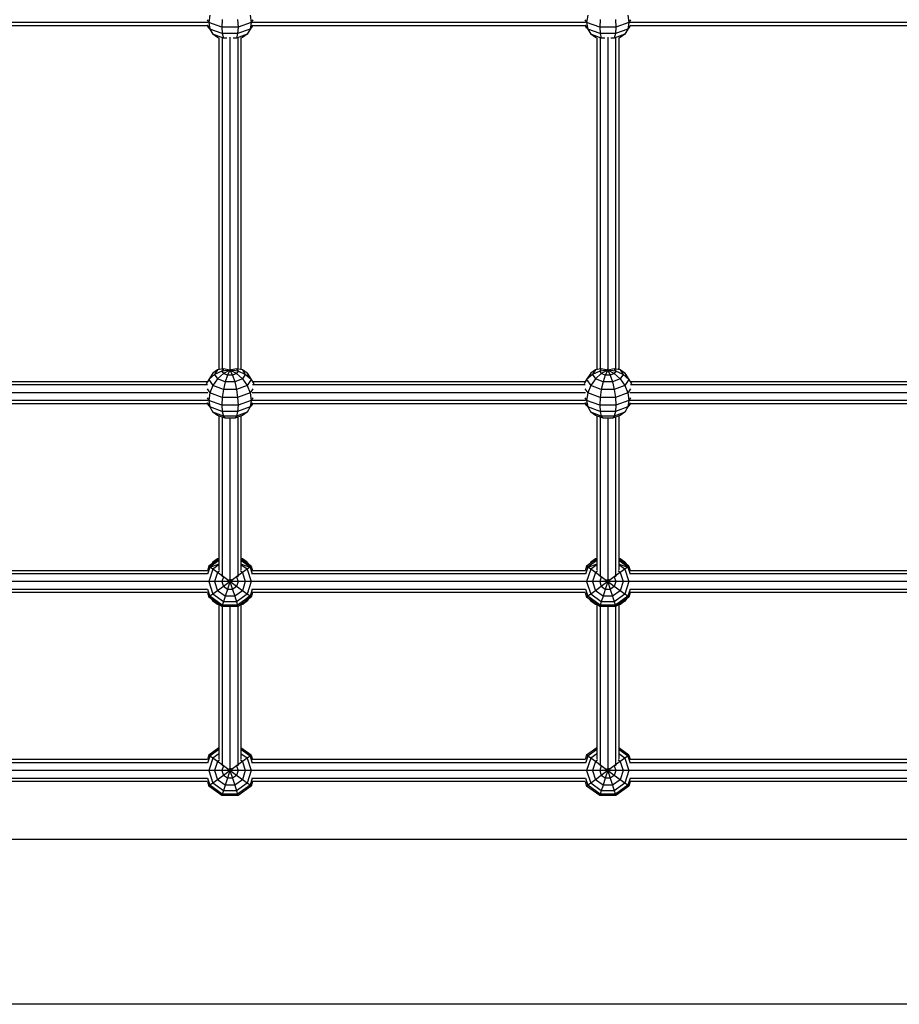
# Model space of a CAD drawing. Extents: x 25.4 to 35.6, y 18.1 to 27.6.
# Drawn here: x 30.3 to 30.9, y 19.6 to 20.3 of the extents above; entities that cross this region are included whole.
import ezdxf

# ---------------------------------------------------------------- set-up
doc = ezdxf.new("R2010")
doc.units = 0
doc.layers.add('TITLE_BLOCK', color=7, linetype='Continuous')

msp = doc.modelspace()

# ---------------------------------------------------------------- linework, layer by layer
at = {"layer": 'TITLE_BLOCK', "color": 1, "linetype": 'Continuous'}
for p, q in [((30.41915, 20.28139), (30.42035, 20.27953)), ((30.42111, 20.28489), (30.42035, 20.27953)), ((30.43014, 20.28161), (30.42985, 20.27608)), ((30.44131, 20.28161), (30.4416, 20.27608)), ((30.45034, 20.28489), (30.4511, 20.27953)), ((30.4523, 20.28139), (30.4511, 20.27953)), ((30.69415, 20.28139), (30.69535, 20.27953)), ((30.69611, 20.28489), (30.69535, 20.27953)), ((30.70514, 20.28161), (30.70485, 20.27608)), ((30.71631, 20.28161), (30.7166, 20.27608)), ((30.72534, 20.28489), (30.7261, 20.27953)), ((30.7273, 20.28139), (30.7261, 20.27953)), ((30.42035, 20.27544), (30.41922, 20.27763)), ((30.41922, 20.27763), (30.4211, 20.27472)), ((30.41937, 20.27712), (30.42035, 20.27544)), ((30.41937, 20.27712), (30.42035, 20.27544)), ((30.42035, 20.27953), (30.4211, 20.27472)), ((30.42985, 20.27608), (30.42035, 20.27953)), ((30.4211, 20.27472), (30.42329, 20.27093)), ((30.43014, 20.27144), (30.4211, 20.27472)), ((30.42985, 20.27608), (30.43014, 20.27144)), ((30.4416, 20.27608), (30.42985, 20.27608)), ((30.4416, 20.27608), (30.44131, 20.27144)), ((30.45034, 20.27472), (30.44131, 20.27144)), ((30.4511, 20.27953), (30.4416, 20.27608)), ((30.45034, 20.27472), (30.44816, 20.27093)), ((30.45034, 20.27472), (30.44816, 20.27093)), ((30.4511, 20.27953), (30.45034, 20.27472)), ((30.45223, 20.27763), (30.45034, 20.27472)), ((30.45208, 20.27712), (30.45109, 20.27544)), ((30.45208, 20.27712), (30.4511, 20.27544)), ((30.69535, 20.27544), (30.69422, 20.27763)), ((30.69422, 20.27763), (30.69611, 20.27472)), ((30.69437, 20.27712), (30.69535, 20.27544)), ((30.69535, 20.27953), (30.69611, 20.27472)), ((30.70485, 20.27608), (30.69535, 20.27953)), ((30.69611, 20.27472), (30.69829, 20.27093)), ((30.70514, 20.27144), (30.69611, 20.27472)), ((30.70485, 20.27608), (30.70514, 20.27144)), ((30.7166, 20.27608), (30.70485, 20.27608)), ((30.7166, 20.27608), (30.71631, 20.27144)), ((30.72534, 20.27472), (30.71631, 20.27144)), ((30.7261, 20.27953), (30.7166, 20.27608)), ((30.72534, 20.27472), (30.72316, 20.27093)), ((30.72534, 20.27472), (30.72316, 20.27093)), ((30.7261, 20.27953), (30.72534, 20.27472)), ((30.72723, 20.27763), (30.72534, 20.27472)), ((30.72708, 20.27712), (30.7261, 20.27544)), ((30.42669, 20.26852), (30.42329, 20.27093)), ((30.43097, 20.26814), (30.42329, 20.27093)), ((30.42772, 20.26815), (30.42669, 20.26852)), ((30.43014, 20.27144), (30.43097, 20.26814)), ((30.44131, 20.27144), (30.43014, 20.27144)), ((30.43349, 20.26814), (30.43097, 20.26814)), ((30.44047, 20.26814), (30.43796, 20.26814)), ((30.44131, 20.27144), (30.44047, 20.26814)), ((30.44816, 20.27093), (30.44047, 20.26814)), ((30.44476, 20.26852), (30.44372, 20.26815)), ((30.44816, 20.27093), (30.44476, 20.26852)), ((30.70169, 20.26852), (30.69829, 20.27093)), ((30.70597, 20.26814), (30.69829, 20.27093)), ((30.70272, 20.26815), (30.70169, 20.26852)), ((30.70514, 20.27144), (30.70597, 20.26814)), ((30.71631, 20.27144), (30.70514, 20.27144)), ((30.70849, 20.26814), (30.70597, 20.26814)), ((30.71547, 20.26814), (30.71296, 20.26814)), ((30.71631, 20.27144), (30.71547, 20.26814)), ((30.72316, 20.27093), (30.71547, 20.26814)), ((30.71976, 20.26852), (30.71872, 20.26815)), ((30.72316, 20.27093), (30.71976, 20.26852)), ((30.42329, 20.02431), (30.42035, 20.01979)), ((30.42456, 20.02343), (30.42035, 20.01979)), ((30.42669, 20.02671), (30.42329, 20.02431)), ((30.42669, 20.02671), (30.42456, 20.02343)), ((30.42985, 20.02577), (30.42456, 20.02343)), ((30.42456, 20.02343), (30.42669, 20.02015)), ((30.43097, 20.02749), (30.42669, 20.02671)), ((30.42817, 20.02725), (30.42669, 20.02671)), ((30.42772, 20.02709), (30.42669, 20.02671)), ((30.43097, 20.02404), (30.42669, 20.02015)), ((30.43097, 20.02749), (30.42985, 20.02577)), ((30.43572, 20.02657), (30.42985, 20.02577)), ((30.42985, 20.02577), (30.43097, 20.02404)), ((30.43572, 20.02657), (30.43097, 20.02749)), ((30.43572, 20.02657), (30.43097, 20.02404)), ((30.43391, 20.02297), (30.43097, 20.02404)), ((30.43391, 20.02297), (30.43227, 20.01812)), ((30.43572, 20.02657), (30.43391, 20.02297)), ((30.43754, 20.02297), (30.43391, 20.02297)), ((30.43513, 20.02722), (30.43572, 20.02657)), ((30.44047, 20.02749), (30.43572, 20.02657)), ((30.43632, 20.02722), (30.43572, 20.02657)), ((30.43572, 20.02657), (30.43754, 20.02297)), ((30.44047, 20.02404), (30.43572, 20.02657)), ((30.4416, 20.02577), (30.43572, 20.02657)), ((30.44047, 20.02404), (30.43754, 20.02297)), ((30.43754, 20.02297), (30.43918, 20.01812)), ((30.44047, 20.02749), (30.4416, 20.02577)), ((30.44476, 20.02671), (30.44047, 20.02749)), ((30.4416, 20.02577), (30.44047, 20.02404)), ((30.44476, 20.02015), (30.44047, 20.02404)), ((30.44689, 20.02343), (30.4416, 20.02577)), ((30.44476, 20.02671), (30.44328, 20.02725)), ((30.44476, 20.02671), (30.44372, 20.02709)), ((30.44476, 20.02671), (30.44689, 20.02343)), ((30.44816, 20.02431), (30.44476, 20.02671)), ((30.44689, 20.02343), (30.44476, 20.02015)), ((30.4511, 20.01979), (30.44689, 20.02343)), ((30.44816, 20.02431), (30.4511, 20.01979)), ((30.45034, 20.02051), (30.44816, 20.02431)), ((30.69829, 20.02431), (30.69535, 20.01979)), ((30.69956, 20.02343), (30.69535, 20.01979)), ((30.70169, 20.02671), (30.69829, 20.02431)), ((30.70169, 20.02671), (30.69956, 20.02343)), ((30.70485, 20.02577), (30.69956, 20.02343)), ((30.69956, 20.02343), (30.70169, 20.02015)), ((30.70597, 20.02749), (30.70169, 20.02671)), ((30.70317, 20.02725), (30.70169, 20.02671)), ((30.70272, 20.02709), (30.70169, 20.02671)), ((30.70597, 20.02404), (30.70169, 20.02015)), ((30.70597, 20.02749), (30.70485, 20.02577)), ((30.71072, 20.02657), (30.70485, 20.02577)), ((30.70485, 20.02577), (30.70597, 20.02404)), ((30.71072, 20.02657), (30.70597, 20.02749)), ((30.71072, 20.02657), (30.70597, 20.02404)), ((30.70891, 20.02297), (30.70597, 20.02404)), ((30.70891, 20.02297), (30.70727, 20.01812)), ((30.71072, 20.02657), (30.70891, 20.02297)), ((30.71254, 20.02297), (30.70891, 20.02297)), ((30.71013, 20.02722), (30.71072, 20.02657)), ((30.71547, 20.02749), (30.71072, 20.02657)), ((30.71132, 20.02722), (30.71072, 20.02657)), ((30.71072, 20.02657), (30.71254, 20.02297)), ((30.71547, 20.02404), (30.71072, 20.02657)), ((30.7166, 20.02577), (30.71072, 20.02657)), ((30.71547, 20.02404), (30.71254, 20.02297)), ((30.71254, 20.02297), (30.71418, 20.01812)), ((30.71547, 20.02749), (30.7166, 20.02577)), ((30.71976, 20.02671), (30.71547, 20.02749)), ((30.7166, 20.02577), (30.71547, 20.02404)), ((30.71976, 20.02015), (30.71547, 20.02404)), ((30.72189, 20.02343), (30.7166, 20.02577)), ((30.71976, 20.02671), (30.71828, 20.02725)), ((30.71976, 20.02671), (30.71872, 20.02709)), ((30.71976, 20.02671), (30.72189, 20.02343)), ((30.72316, 20.02431), (30.71976, 20.02671)), ((30.72189, 20.02343), (30.71976, 20.02015)), ((30.7261, 20.01979), (30.72189, 20.02343)), ((30.72316, 20.02431), (30.7261, 20.01979)), ((30.72534, 20.02051), (30.72316, 20.02431)), ((30.42035, 20.01979), (30.41846, 20.01657)), ((30.42035, 20.01979), (30.41955, 20.01812)), ((30.42035, 20.01979), (30.42329, 20.01527)), ((30.42669, 20.02015), (30.42329, 20.01527)), ((30.43227, 20.01812), (30.42669, 20.02015)), ((30.43227, 20.01812), (30.43097, 20.01248)), ((30.43918, 20.01812), (30.43227, 20.01812)), ((30.44476, 20.02015), (30.43918, 20.01812)), ((30.43918, 20.01812), (30.44047, 20.01248)), ((30.44476, 20.02015), (30.44816, 20.01527)), ((30.4511, 20.01979), (30.44816, 20.01527)), ((30.4511, 20.01979), (30.45299, 20.01657)), ((30.69535, 20.01979), (30.69346, 20.01657)), ((30.69535, 20.01979), (30.69455, 20.01812)), ((30.69535, 20.01979), (30.69829, 20.01527)), ((30.70169, 20.02015), (30.69829, 20.01527)), ((30.70727, 20.01812), (30.70169, 20.02015)), ((30.70727, 20.01812), (30.70597, 20.01248)), ((30.71418, 20.01812), (30.70727, 20.01812)), ((30.71976, 20.02015), (30.71418, 20.01812)), ((30.71418, 20.01812), (30.71547, 20.01248)), ((30.71976, 20.02015), (30.72316, 20.01527)), ((30.7261, 20.01979), (30.72316, 20.01527)), ((30.7261, 20.01979), (30.72799, 20.01657)), ((30.41911, 20.01296), (30.42111, 20.00989)), ((30.42111, 20.00989), (30.42035, 20.00453)), ((30.42329, 20.01527), (30.42111, 20.00989)), ((30.43014, 20.00661), (30.42111, 20.00989)), ((30.43097, 20.01248), (30.42329, 20.01527)), ((30.43097, 20.01248), (30.43014, 20.00661)), ((30.44047, 20.01248), (30.43097, 20.01248)), ((30.44816, 20.01527), (30.44047, 20.01248)), ((30.44047, 20.01248), (30.44131, 20.00661)), ((30.45034, 20.00989), (30.44131, 20.00661)), ((30.44816, 20.01527), (30.45034, 20.00989)), ((30.45234, 20.01296), (30.45034, 20.00989)), ((30.45034, 20.00989), (30.4511, 20.00453)), ((30.69411, 20.01296), (30.69611, 20.00989)), ((30.69611, 20.00989), (30.69535, 20.00453)), ((30.69829, 20.01527), (30.69611, 20.00989)), ((30.70514, 20.00661), (30.69611, 20.00989)), ((30.70597, 20.01248), (30.69829, 20.01527)), ((30.70597, 20.01248), (30.70514, 20.00661)), ((30.71547, 20.01248), (30.70597, 20.01248)), ((30.72316, 20.01527), (30.71547, 20.01248)), ((30.71547, 20.01248), (30.71631, 20.00661)), ((30.72534, 20.00989), (30.71631, 20.00661)), ((30.72316, 20.01527), (30.72534, 20.00989)), ((30.72734, 20.01296), (30.72534, 20.00989)), ((30.72534, 20.00989), (30.7261, 20.00453)), ((30.41915, 20.00639), (30.42035, 20.00453)), ((30.42035, 20.00044), (30.41922, 20.00263)), ((30.41922, 20.00263), (30.4211, 19.99972)), ((30.41937, 20.00212), (30.42035, 20.00044)), ((30.41937, 20.00212), (30.42035, 20.00044)), ((30.42035, 20.00453), (30.4211, 19.99972)), ((30.42985, 20.00108), (30.42035, 20.00453)), ((30.43014, 20.00661), (30.42985, 20.00108)), ((30.44131, 20.00661), (30.43014, 20.00661)), ((30.44131, 20.00661), (30.4416, 20.00108)), ((30.4511, 20.00453), (30.4416, 20.00108)), ((30.4511, 20.00453), (30.45034, 19.99972)), ((30.45223, 20.00263), (30.45034, 19.99972)), ((30.45208, 20.00212), (30.45109, 20.00044)), ((30.4523, 20.00639), (30.4511, 20.00453)), ((30.45208, 20.00212), (30.4511, 20.00044)), ((30.69415, 20.00639), (30.69535, 20.00453)), ((30.69535, 20.00044), (30.69422, 20.00263)), ((30.69422, 20.00263), (30.69611, 19.99972)), ((30.69437, 20.00212), (30.69535, 20.00044)), ((30.69535, 20.00453), (30.69611, 19.99972)), ((30.70485, 20.00108), (30.69535, 20.00453)), ((30.70514, 20.00661), (30.70485, 20.00108)), ((30.71631, 20.00661), (30.70514, 20.00661)), ((30.71631, 20.00661), (30.7166, 20.00108)), ((30.7261, 20.00453), (30.7166, 20.00108)), ((30.7261, 20.00453), (30.72534, 19.99972)), ((30.72723, 20.00263), (30.72534, 19.99972)), ((30.7273, 20.00639), (30.7261, 20.00453)), ((30.72708, 20.00212), (30.7261, 20.00044)), ((30.4211, 19.99972), (30.42329, 19.99593)), ((30.43014, 19.99644), (30.4211, 19.99972)), ((30.42669, 19.99352), (30.42329, 19.99593)), ((30.43097, 19.99314), (30.42329, 19.99593)), ((30.42985, 20.00108), (30.43014, 19.99644)), ((30.4416, 20.00108), (30.42985, 20.00108)), ((30.43014, 19.99644), (30.43097, 19.99314)), ((30.44131, 19.99644), (30.43014, 19.99644)), ((30.44131, 19.99644), (30.44047, 19.99314)), ((30.44816, 19.99593), (30.44047, 19.99314)), ((30.4416, 20.00108), (30.44131, 19.99644)), ((30.45034, 19.99972), (30.44131, 19.99644)), ((30.44816, 19.99593), (30.44476, 19.99352)), ((30.45034, 19.99972), (30.44816, 19.99593)), ((30.45034, 19.99972), (30.44816, 19.99593)), ((30.69611, 19.99972), (30.69829, 19.99593)), ((30.70514, 19.99644), (30.69611, 19.99972)), ((30.70169, 19.99352), (30.69829, 19.99593)), ((30.70597, 19.99314), (30.69829, 19.99593)), ((30.70485, 20.00108), (30.70514, 19.99644)), ((30.7166, 20.00108), (30.70485, 20.00108)), ((30.70514, 19.99644), (30.70597, 19.99314)), ((30.71631, 19.99644), (30.70514, 19.99644)), ((30.71631, 19.99644), (30.71547, 19.99314)), ((30.72316, 19.99593), (30.71547, 19.99314)), ((30.7166, 20.00108), (30.71631, 19.99644)), ((30.72534, 19.99972), (30.71631, 19.99644)), ((30.72316, 19.99593), (30.71976, 19.99352)), ((30.72534, 19.99972), (30.72316, 19.99593)), ((30.72534, 19.99972), (30.72316, 19.99593)), ((30.43227, 19.99149), (30.42669, 19.99352)), ((30.43097, 19.99314), (30.43227, 19.99149)), ((30.44047, 19.99314), (30.43097, 19.99314)), ((30.43918, 19.99149), (30.43227, 19.99149)), ((30.44476, 19.99352), (30.43918, 19.99149)), ((30.44047, 19.99314), (30.43918, 19.99149)), ((30.70727, 19.99149), (30.70169, 19.99352)), ((30.70597, 19.99314), (30.70727, 19.99149)), ((30.71547, 19.99314), (30.70597, 19.99314)), ((30.71418, 19.99149), (30.70727, 19.99149)), ((30.71976, 19.99352), (30.71418, 19.99149)), ((30.71547, 19.99314), (30.71418, 19.99149)), ((30.42772, 19.88914), (30.42035, 19.88378)), ((30.42772, 19.88805), (30.4211, 19.88324)), ((30.42669, 19.88921), (30.42329, 19.88681)), ((30.42573, 19.88769), (30.42329, 19.88681)), ((30.42772, 19.88959), (30.42669, 19.88921)), ((30.44476, 19.88921), (30.44372, 19.88959)), ((30.45109, 19.88378), (30.44372, 19.88914)), ((30.45034, 19.88324), (30.44372, 19.88805)), ((30.44816, 19.88681), (30.44476, 19.88921)), ((30.44816, 19.88681), (30.44571, 19.88769)), ((30.70272, 19.88914), (30.69535, 19.88378)), ((30.70272, 19.88805), (30.6961, 19.88324)), ((30.70169, 19.88921), (30.69829, 19.88681)), ((30.70073, 19.88769), (30.69829, 19.88681)), ((30.70272, 19.88959), (30.70169, 19.88921)), ((30.71976, 19.88921), (30.71872, 19.88959)), ((30.72609, 19.88378), (30.71872, 19.88914)), ((30.72534, 19.88324), (30.71872, 19.88805)), ((30.72316, 19.88681), (30.71976, 19.88921)), ((30.72316, 19.88681), (30.72071, 19.88769)), ((30.42035, 19.88378), (30.41932, 19.88062)), ((30.4211, 19.88324), (30.41946, 19.87818)), ((30.4211, 19.88324), (30.42035, 19.88378)), ((30.42329, 19.88165), (30.42035, 19.87262)), ((30.42772, 19.88542), (30.4211, 19.88301)), ((30.42329, 19.88165), (30.4211, 19.88324)), ((30.42329, 19.88681), (30.42219, 19.88512)), ((30.42329, 19.88681), (30.42241, 19.88528)), ((30.42772, 19.88487), (30.42329, 19.88165)), ((30.42669, 19.87918), (30.42329, 19.88165)), ((30.42817, 19.88025), (30.42669, 19.87918)), ((30.44476, 19.87918), (30.44328, 19.88025)), ((30.45034, 19.88301), (30.44372, 19.88542)), ((30.44816, 19.88165), (30.44372, 19.88487)), ((30.44816, 19.88165), (30.44476, 19.87918)), ((30.44816, 19.88681), (30.44925, 19.88512)), ((30.44816, 19.88681), (30.44904, 19.88528)), ((30.45034, 19.88324), (30.44816, 19.88165)), ((30.44816, 19.88165), (30.45109, 19.87262)), ((30.45109, 19.88378), (30.45034, 19.88324)), ((30.45034, 19.88324), (30.45198, 19.87818)), ((30.45109, 19.88378), (30.45212, 19.88062)), ((30.69535, 19.88378), (30.69432, 19.88062)), ((30.6961, 19.88324), (30.69446, 19.87818)), ((30.6961, 19.88324), (30.69535, 19.88378)), ((30.69829, 19.88165), (30.69535, 19.87262)), ((30.70272, 19.88542), (30.6961, 19.88301)), ((30.69829, 19.88165), (30.6961, 19.88324)), ((30.69829, 19.88681), (30.69719, 19.88512)), ((30.69829, 19.88681), (30.69741, 19.88528)), ((30.70272, 19.88487), (30.69829, 19.88165)), ((30.70169, 19.87918), (30.69829, 19.88165)), ((30.70317, 19.88025), (30.70169, 19.87918)), ((30.71976, 19.87918), (30.71828, 19.88025)), ((30.72534, 19.88301), (30.71872, 19.88542)), ((30.72316, 19.88165), (30.71872, 19.88487)), ((30.72316, 19.88165), (30.71976, 19.87918)), ((30.72316, 19.88681), (30.72425, 19.88512)), ((30.72316, 19.88681), (30.72404, 19.88528)), ((30.72534, 19.88324), (30.72316, 19.88165)), ((30.72316, 19.88165), (30.72609, 19.87262)), ((30.72609, 19.88378), (30.72534, 19.88324)), ((30.72534, 19.88324), (30.72698, 19.87818)), ((30.72609, 19.88378), (30.72712, 19.88062)), ((30.42985, 19.87262), (30.41874, 19.87262)), ((30.42035, 19.87262), (30.42329, 19.86358)), ((30.42669, 19.87918), (30.42456, 19.87262)), ((30.42456, 19.87262), (30.42669, 19.86605)), ((30.43097, 19.87607), (30.42669, 19.87918)), ((30.43097, 19.87607), (30.42985, 19.87262)), ((30.42985, 19.87262), (30.43097, 19.86917)), ((30.45271, 19.87262), (30.42985, 19.87262)), ((30.44047, 19.87607), (30.43097, 19.86917)), ((30.44047, 19.86917), (30.43097, 19.87607)), ((30.43572, 19.87262), (30.43391, 19.86703)), ((30.43513, 19.87446), (30.43572, 19.87262)), ((30.43632, 19.87446), (30.43572, 19.87262)), ((30.43572, 19.87262), (30.43754, 19.86703)), ((30.44476, 19.87918), (30.44047, 19.87607)), ((30.44047, 19.87607), (30.44159, 19.87262)), ((30.44159, 19.87262), (30.44047, 19.86917)), ((30.44476, 19.87918), (30.44689, 19.87262)), ((30.44689, 19.87262), (30.44476, 19.86605)), ((30.45109, 19.87262), (30.44816, 19.86358)), ((30.70485, 19.87262), (30.69374, 19.87262)), ((30.69535, 19.87262), (30.69829, 19.86358)), ((30.70169, 19.87918), (30.69956, 19.87262)), ((30.69956, 19.87262), (30.70169, 19.86605)), ((30.70597, 19.87607), (30.70169, 19.87918)), ((30.70597, 19.87607), (30.70485, 19.87262)), ((30.70485, 19.87262), (30.70597, 19.86917)), ((30.72771, 19.87262), (30.70485, 19.87262)), ((30.71547, 19.87607), (30.70597, 19.86917)), ((30.71547, 19.86917), (30.70597, 19.87607)), ((30.71072, 19.87262), (30.70891, 19.86703)), ((30.71013, 19.87446), (30.71072, 19.87262)), ((30.71132, 19.87446), (30.71072, 19.87262)), ((30.71072, 19.87262), (30.71254, 19.86703)), ((30.71976, 19.87918), (30.71547, 19.87607)), ((30.71547, 19.87607), (30.71659, 19.87262)), ((30.71659, 19.87262), (30.71547, 19.86917)), ((30.71976, 19.87918), (30.72189, 19.87262)), ((30.72189, 19.87262), (30.71976, 19.86605)), ((30.72609, 19.87262), (30.72316, 19.86358)), ((30.41946, 19.86705), (30.4211, 19.862)), ((30.42669, 19.86605), (30.42329, 19.86358)), ((30.43097, 19.86917), (30.42669, 19.86605)), ((30.43227, 19.862), (30.42669, 19.86605)), ((30.43391, 19.86703), (30.43097, 19.86917)), ((30.43391, 19.86703), (30.43227, 19.862)), ((30.43754, 19.86703), (30.43391, 19.86703)), ((30.44047, 19.86917), (30.43754, 19.86703)), ((30.43754, 19.86703), (30.43917, 19.862)), ((30.44476, 19.86605), (30.43917, 19.862)), ((30.44476, 19.86605), (30.44047, 19.86917)), ((30.44816, 19.86358), (30.44476, 19.86605)), ((30.45198, 19.86705), (30.45034, 19.862)), ((30.69446, 19.86705), (30.6961, 19.862)), ((30.70169, 19.86605), (30.69829, 19.86358)), ((30.70597, 19.86917), (30.70169, 19.86605)), ((30.70727, 19.862), (30.70169, 19.86605)), ((30.70891, 19.86703), (30.70597, 19.86917)), ((30.70891, 19.86703), (30.70727, 19.862)), ((30.71254, 19.86703), (30.70891, 19.86703)), ((30.71547, 19.86917), (30.71254, 19.86703)), ((30.71254, 19.86703), (30.71417, 19.862)), ((30.71976, 19.86605), (30.71417, 19.862)), ((30.71976, 19.86605), (30.71547, 19.86917)), ((30.72316, 19.86358), (30.71976, 19.86605)), ((30.72698, 19.86705), (30.72534, 19.862)), ((30.41932, 19.86462), (30.42035, 19.86145)), ((30.42455, 19.8593), (30.42035, 19.86294)), ((30.4211, 19.862), (30.42035, 19.86145)), ((30.42985, 19.85455), (30.42035, 19.86145)), ((30.42329, 19.86358), (30.4211, 19.862)), ((30.43014, 19.85543), (30.4211, 19.862)), ((30.42219, 19.86011), (30.42329, 19.85843)), ((30.43097, 19.858), (30.42329, 19.86358)), ((30.42669, 19.85602), (30.42329, 19.85843)), ((30.43227, 19.862), (30.43097, 19.858)), ((30.43917, 19.862), (30.43227, 19.862)), ((30.43917, 19.862), (30.44047, 19.858)), ((30.44816, 19.86358), (30.44047, 19.858)), ((30.45034, 19.862), (30.44131, 19.85543)), ((30.45109, 19.86145), (30.44159, 19.85455)), ((30.44816, 19.85843), (30.44476, 19.85602)), ((30.45109, 19.86294), (30.44689, 19.8593)), ((30.45034, 19.862), (30.44816, 19.86358)), ((30.44925, 19.86011), (30.44816, 19.85843)), ((30.45109, 19.86145), (30.45034, 19.862)), ((30.45212, 19.86462), (30.45109, 19.86145)), ((30.69432, 19.86462), (30.69535, 19.86145)), ((30.69955, 19.8593), (30.69535, 19.86294)), ((30.6961, 19.862), (30.69535, 19.86145)), ((30.70485, 19.85455), (30.69535, 19.86145)), ((30.69829, 19.86358), (30.6961, 19.862)), ((30.70514, 19.85543), (30.6961, 19.862)), ((30.69719, 19.86011), (30.69829, 19.85843)), ((30.70597, 19.858), (30.69829, 19.86358)), ((30.70169, 19.85602), (30.69829, 19.85843)), ((30.70727, 19.862), (30.70597, 19.858)), ((30.71417, 19.862), (30.70727, 19.862)), ((30.71417, 19.862), (30.71547, 19.858)), ((30.72316, 19.86358), (30.71547, 19.858)), ((30.72534, 19.862), (30.71631, 19.85543)), ((30.72609, 19.86145), (30.71659, 19.85455)), ((30.72316, 19.85843), (30.71976, 19.85602)), ((30.72609, 19.86294), (30.72189, 19.8593)), ((30.72534, 19.862), (30.72316, 19.86358)), ((30.72425, 19.86011), (30.72316, 19.85843)), ((30.72609, 19.86145), (30.72534, 19.862)), ((30.72712, 19.86462), (30.72609, 19.86145)), ((30.42567, 19.85758), (30.42669, 19.85602)), ((30.42772, 19.85565), (30.42669, 19.85602)), ((30.42772, 19.85583), (30.42669, 19.85602)), ((30.43014, 19.85543), (30.42985, 19.85455)), ((30.44159, 19.85455), (30.42985, 19.85455)), ((30.43097, 19.858), (30.43014, 19.85543)), ((30.44131, 19.85543), (30.43014, 19.85543)), ((30.44047, 19.858), (30.43097, 19.858)), ((30.44047, 19.858), (30.44131, 19.85543)), ((30.44131, 19.85543), (30.44159, 19.85455)), ((30.44476, 19.85602), (30.44372, 19.85565)), ((30.44476, 19.85602), (30.44372, 19.85583)), ((30.44577, 19.85758), (30.44476, 19.85602)), ((30.70067, 19.85758), (30.70169, 19.85602)), ((30.70272, 19.85565), (30.70169, 19.85602)), ((30.70272, 19.85583), (30.70169, 19.85602)), ((30.70514, 19.85543), (30.70485, 19.85455)), ((30.71659, 19.85455), (30.70485, 19.85455)), ((30.70597, 19.858), (30.70514, 19.85543)), ((30.71631, 19.85543), (30.70514, 19.85543)), ((30.71547, 19.858), (30.70597, 19.858)), ((30.71547, 19.858), (30.71631, 19.85543)), ((30.71631, 19.85543), (30.71659, 19.85455)), ((30.71976, 19.85602), (30.71872, 19.85565)), ((30.71976, 19.85602), (30.71872, 19.85583)), ((30.72077, 19.85758), (30.71976, 19.85602)), ((30.42772, 19.75164), (30.42035, 19.74628)), ((30.45109, 19.74628), (30.44372, 19.75164)), ((30.70272, 19.75164), (30.69535, 19.74628)), ((30.72609, 19.74628), (30.71872, 19.75164)), ((30.42035, 19.74628), (30.41932, 19.74312)), ((30.4211, 19.74574), (30.41946, 19.74068)), ((30.4211, 19.74574), (30.42035, 19.74628)), ((30.42329, 19.74415), (30.42035, 19.73512)), ((30.42772, 19.75055), (30.4211, 19.74574)), ((30.42329, 19.74415), (30.4211, 19.74574)), ((30.42772, 19.74737), (30.42329, 19.74415)), ((30.42669, 19.74168), (30.42329, 19.74415)), ((30.45034, 19.74574), (30.44372, 19.75055)), ((30.44816, 19.74415), (30.44372, 19.74737)), ((30.44816, 19.74415), (30.44476, 19.74168)), ((30.45034, 19.74574), (30.44816, 19.74415)), ((30.44816, 19.74415), (30.45109, 19.73512)), ((30.45109, 19.74628), (30.45034, 19.74574)), ((30.45034, 19.74574), (30.45198, 19.74068)), ((30.45109, 19.74628), (30.45212, 19.74312)), ((30.69535, 19.74628), (30.69432, 19.74312)), ((30.6961, 19.74574), (30.69446, 19.74068)), ((30.6961, 19.74574), (30.69535, 19.74628)), ((30.69829, 19.74415), (30.69535, 19.73512)), ((30.70272, 19.75055), (30.6961, 19.74574)), ((30.69829, 19.74415), (30.6961, 19.74574)), ((30.70272, 19.74737), (30.69829, 19.74415)), ((30.70169, 19.74168), (30.69829, 19.74415)), ((30.72534, 19.74574), (30.71872, 19.75055)), ((30.72316, 19.74415), (30.71872, 19.74737)), ((30.72316, 19.74415), (30.71976, 19.74168)), ((30.72534, 19.74574), (30.72316, 19.74415)), ((30.72316, 19.74415), (30.72609, 19.73512)), ((30.72609, 19.74628), (30.72534, 19.74574)), ((30.72534, 19.74574), (30.72698, 19.74068)), ((30.72609, 19.74628), (30.72712, 19.74312)), ((30.42669, 19.74168), (30.42456, 19.73512)), ((30.42817, 19.74275), (30.42669, 19.74168)), ((30.43097, 19.73857), (30.42669, 19.74168)), ((30.43097, 19.73857), (30.42985, 19.73512)), ((30.44047, 19.73857), (30.43097, 19.73167)), ((30.44047, 19.73167), (30.43097, 19.73857)), ((30.43513, 19.73696), (30.43572, 19.73512)), ((30.43632, 19.73696), (30.43572, 19.73512)), ((30.44476, 19.74168), (30.44047, 19.73857)), ((30.44047, 19.73857), (30.44159, 19.73512)), ((30.44476, 19.74168), (30.44328, 19.74275)), ((30.44476, 19.74168), (30.44689, 19.73512)), ((30.70169, 19.74168), (30.69956, 19.73512)), ((30.70317, 19.74275), (30.70169, 19.74168)), ((30.70597, 19.73857), (30.70169, 19.74168)), ((30.70597, 19.73857), (30.70485, 19.73512)), ((30.71547, 19.73857), (30.70597, 19.73167)), ((30.71547, 19.73167), (30.70597, 19.73857)), ((30.71013, 19.73696), (30.71072, 19.73512)), ((30.71132, 19.73696), (30.71072, 19.73512)), ((30.71976, 19.74168), (30.71547, 19.73857)), ((30.71547, 19.73857), (30.71659, 19.73512)), ((30.71976, 19.74168), (30.71828, 19.74275)), ((30.71976, 19.74168), (30.72189, 19.73512)), ((30.43572, 19.73512), (30.41874, 19.73512)), ((30.41946, 19.72955), (30.4211, 19.7245)), ((30.42035, 19.73512), (30.42329, 19.72608)), ((30.42456, 19.73512), (30.42669, 19.72855)), ((30.43097, 19.73167), (30.42669, 19.72855)), ((30.42985, 19.73512), (30.43097, 19.73167)), ((30.43391, 19.72953), (30.43097, 19.73167)), ((30.43391, 19.72953), (30.43227, 19.7245)), ((30.43572, 19.73512), (30.43391, 19.72953)), ((30.43754, 19.72953), (30.43391, 19.72953)), ((30.43572, 19.73512), (30.43754, 19.72953)), ((30.45271, 19.73512), (30.43572, 19.73512)), ((30.44047, 19.73167), (30.43754, 19.72953)), ((30.43754, 19.72953), (30.43917, 19.7245)), ((30.44159, 19.73512), (30.44047, 19.73167)), ((30.44476, 19.72855), (30.44047, 19.73167)), ((30.44689, 19.73512), (30.44476, 19.72855)), ((30.45109, 19.73512), (30.44816, 19.72608)), ((30.45198, 19.72955), (30.45034, 19.7245)), ((30.71072, 19.73512), (30.69374, 19.73512)), ((30.69446, 19.72955), (30.6961, 19.7245)), ((30.69535, 19.73512), (30.69829, 19.72608)), ((30.69956, 19.73512), (30.70169, 19.72855)), ((30.70597, 19.73167), (30.70169, 19.72855)), ((30.70485, 19.73512), (30.70597, 19.73167)), ((30.70891, 19.72953), (30.70597, 19.73167)), ((30.70891, 19.72953), (30.70727, 19.7245)), ((30.71072, 19.73512), (30.70891, 19.72953)), ((30.71254, 19.72953), (30.70891, 19.72953)), ((30.71072, 19.73512), (30.71254, 19.72953)), ((30.72771, 19.73512), (30.71072, 19.73512)), ((30.71547, 19.73167), (30.71254, 19.72953)), ((30.71254, 19.72953), (30.71417, 19.7245)), ((30.71659, 19.73512), (30.71547, 19.73167)), ((30.71976, 19.72855), (30.71547, 19.73167)), ((30.72189, 19.73512), (30.71976, 19.72855)), ((30.72609, 19.73512), (30.72316, 19.72608)), ((30.72698, 19.72955), (30.72534, 19.7245)), ((30.41932, 19.72712), (30.42035, 19.72395)), ((30.4211, 19.7245), (30.42035, 19.72395)), ((30.42985, 19.71705), (30.42035, 19.72395)), ((30.42329, 19.72608), (30.4211, 19.7245)), ((30.43014, 19.71793), (30.4211, 19.7245)), ((30.42669, 19.72855), (30.42329, 19.72608)), ((30.43097, 19.7205), (30.42329, 19.72608)), ((30.43227, 19.7245), (30.42669, 19.72855)), ((30.43227, 19.7245), (30.43097, 19.7205)), ((30.43917, 19.7245), (30.43227, 19.7245)), ((30.44476, 19.72855), (30.43917, 19.7245)), ((30.43917, 19.7245), (30.44047, 19.7205)), ((30.44816, 19.72608), (30.44047, 19.7205)), ((30.45034, 19.7245), (30.44131, 19.71793)), ((30.45109, 19.72395), (30.44159, 19.71705)), ((30.44816, 19.72608), (30.44476, 19.72855)), ((30.45034, 19.7245), (30.44816, 19.72608)), ((30.45109, 19.72395), (30.45034, 19.7245)), ((30.45212, 19.72712), (30.45109, 19.72395)), ((30.69432, 19.72712), (30.69535, 19.72395)), ((30.6961, 19.7245), (30.69535, 19.72395)), ((30.70485, 19.71705), (30.69535, 19.72395)), ((30.69829, 19.72608), (30.6961, 19.7245)), ((30.70514, 19.71793), (30.6961, 19.7245)), ((30.70169, 19.72855), (30.69829, 19.72608)), ((30.70597, 19.7205), (30.69829, 19.72608)), ((30.70727, 19.7245), (30.70169, 19.72855)), ((30.70727, 19.7245), (30.70597, 19.7205)), ((30.71417, 19.7245), (30.70727, 19.7245)), ((30.71976, 19.72855), (30.71417, 19.7245)), ((30.71417, 19.7245), (30.71547, 19.7205)), ((30.72316, 19.72608), (30.71547, 19.7205)), ((30.72534, 19.7245), (30.71631, 19.71793)), ((30.72609, 19.72395), (30.71659, 19.71705)), ((30.72316, 19.72608), (30.71976, 19.72855)), ((30.72534, 19.7245), (30.72316, 19.72608)), ((30.72609, 19.72395), (30.72534, 19.7245)), ((30.72712, 19.72712), (30.72609, 19.72395)), ((30.43014, 19.71793), (30.42985, 19.71705)), ((30.44159, 19.71705), (30.42985, 19.71705)), ((30.43097, 19.7205), (30.43014, 19.71793)), ((30.44131, 19.71793), (30.43014, 19.71793)), ((30.44047, 19.7205), (30.43097, 19.7205)), ((30.44047, 19.7205), (30.44131, 19.71793)), ((30.44131, 19.71793), (30.44159, 19.71705)), ((30.70514, 19.71793), (30.70485, 19.71705)), ((30.71659, 19.71705), (30.70485, 19.71705)), ((30.70597, 19.7205), (30.70514, 19.71793)), ((30.71631, 19.71793), (30.70514, 19.71793)), ((30.71547, 19.7205), (30.70597, 19.7205)), ((30.71547, 19.7205), (30.71631, 19.71793)), ((30.71631, 19.71793), (30.71659, 19.71705))]:
    msp.add_line(p, q, dxfattribs=at)
at = {"layer": 'TITLE_BLOCK', "color": 5, "linetype": 'Continuous'}
for p, q in [((30.41956, 20.27946), (30.17688, 20.27946)), ((30.41949, 20.27712), (30.17696, 20.27712)), ((30.69456, 20.27946), (30.45189, 20.27946)), ((30.69449, 20.27712), (30.45196, 20.27712)), ((30.96956, 20.27946), (30.72689, 20.27946)), ((30.96949, 20.27712), (30.72696, 20.27712)), ((30.42772, 20.26839), (30.42772, 20.02709)), ((30.43007, 20.26831), (30.43007, 20.02715)), ((30.43572, 20.26876), (30.43572, 20.02713)), ((30.44138, 20.26831), (30.44138, 20.02715)), ((30.44372, 20.26839), (30.44372, 20.02709)), ((30.70272, 20.26839), (30.70272, 20.02709)), ((30.70507, 20.26831), (30.70507, 20.02715)), ((30.71072, 20.26876), (30.71072, 20.02713)), ((30.71638, 20.26831), (30.71638, 20.02715)), ((30.71872, 20.26839), (30.71872, 20.02709)), ((30.41937, 20.01812), (30.17708, 20.01812)), ((30.41927, 20.01577), (30.17718, 20.01577)), ((30.69437, 20.01812), (30.45208, 20.01812)), ((30.69427, 20.01577), (30.45218, 20.01577)), ((30.96937, 20.01812), (30.72708, 20.01812)), ((30.96927, 20.01577), (30.72718, 20.01577)), ((30.41961, 20.01012), (30.17684, 20.01012)), ((30.69461, 20.01012), (30.45184, 20.01012)), ((30.96961, 20.01012), (30.72684, 20.01012)), ((30.41956, 20.00446), (30.17688, 20.00446)), ((30.41949, 20.00212), (30.17696, 20.00212)), ((30.69456, 20.00446), (30.45189, 20.00446)), ((30.69449, 20.00212), (30.45196, 20.00212)), ((30.96956, 20.00446), (30.72689, 20.00446)), ((30.96949, 20.00212), (30.72696, 20.00212)), ((30.42772, 19.99315), (30.42772, 19.88098)), ((30.43007, 19.99229), (30.43007, 19.87623)), ((30.43572, 19.99149), (30.43572, 19.8742)), ((30.44138, 19.99229), (30.44138, 19.87623)), ((30.44372, 19.99315), (30.44372, 19.88098)), ((30.70272, 19.99315), (30.70272, 19.88098)), ((30.70507, 19.99229), (30.70507, 19.87623)), ((30.71072, 19.99149), (30.71072, 19.8742)), ((30.71638, 19.99229), (30.71638, 19.87623)), ((30.71872, 19.99315), (30.71872, 19.88098)), ((30.41932, 19.88062), (30.17712, 19.88062)), ((30.69432, 19.88062), (30.45212, 19.88062)), ((30.96932, 19.88062), (30.72712, 19.88062)), ((30.41946, 19.87827), (30.17699, 19.87827)), ((30.41874, 19.87262), (30.17771, 19.87262)), ((30.69446, 19.87827), (30.45199, 19.87827)), ((30.69374, 19.87262), (30.45271, 19.87262)), ((30.96946, 19.87827), (30.72699, 19.87827)), ((30.96874, 19.87262), (30.72771, 19.87262)), ((30.41946, 19.86696), (30.17699, 19.86696)), ((30.69446, 19.86696), (30.45199, 19.86696)), ((30.96946, 19.86696), (30.72699, 19.86696)), ((30.41932, 19.86462), (30.17712, 19.86462)), ((30.69432, 19.86462), (30.45212, 19.86462)), ((30.96932, 19.86462), (30.72712, 19.86462)), ((30.42772, 19.85609), (30.42772, 19.74348)), ((30.43007, 19.85439), (30.43007, 19.73873)), ((30.43572, 19.85455), (30.43572, 19.7367)), ((30.44138, 19.85439), (30.44138, 19.73873)), ((30.44372, 19.85609), (30.44372, 19.74348)), ((30.70272, 19.85609), (30.70272, 19.74348)), ((30.70507, 19.85439), (30.70507, 19.73873)), ((30.71072, 19.85455), (30.71072, 19.7367)), ((30.71638, 19.85439), (30.71638, 19.73873)), ((30.71872, 19.85609), (30.71872, 19.74348)), ((30.41946, 19.74077), (30.17699, 19.74077)), ((30.41932, 19.74312), (30.17712, 19.74312)), ((30.69446, 19.74077), (30.45199, 19.74077)), ((30.69432, 19.74312), (30.45212, 19.74312)), ((30.96946, 19.74077), (30.72699, 19.74077)), ((30.96932, 19.74312), (30.72712, 19.74312)), ((30.41946, 19.72946), (30.17699, 19.72946)), ((30.41874, 19.73512), (30.17771, 19.73512)), ((30.69446, 19.72946), (30.45199, 19.72946)), ((30.69374, 19.73512), (30.45271, 19.73512)), ((30.96946, 19.72946), (30.72699, 19.72946)), ((30.96874, 19.73512), (30.72771, 19.73512)), ((30.41932, 19.72712), (30.17712, 19.72712)), ((30.69432, 19.72712), (30.45212, 19.72712)), ((30.96932, 19.72712), (30.72712, 19.72712))]:
    msp.add_line(p, q, dxfattribs=at)
at = {"layer": 'TITLE_BLOCK', "color": 34, "linetype": 'Continuous'}
for p, q in [((31.46523, 19.68512), (29.13121, 19.68512)), ((31.49672, 19.56512), (29.09972, 19.56512))]:
    msp.add_line(p, q, dxfattribs=at)

doc.saveas('drawing.dxf')
